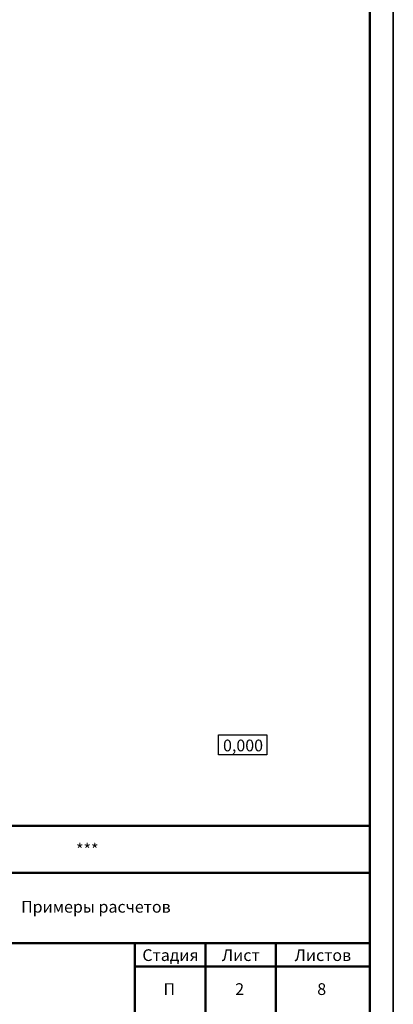
# Model space of a CAD drawing. Units: millimetres. Extents: x 85609 to 169130, y 829 to 268129.
# Drawn here: x 119658 to 127609, y 32727 to 53699 of the extents above; entities that cross this region are included whole.
import ezdxf
from ezdxf.enums import TextEntityAlignment as Align

# ---------------------------------------------------------------- set-up
doc = ezdxf.new("R2010")
doc.units = ezdxf.units.MM
doc.layers.add('DanfossCAD-Floors', color=7, linetype='Continuous', true_color=0x848484, plot=False)
doc.layers.add('Формат - толстая линия', color=7, linetype='Continuous', lineweight=50)
doc.layers.add('Формат - тонкая линия', color=7, linetype='Continuous', lineweight=20)
doc.styles.add('125', font='geniso.shx', dxfattribs={"height": 125})
doc.styles.add('DANFOSS_TEXT', font='geniso.shx', dxfattribs={"height": 250})

# ---------------------------------------------------------------- blocks, each defined once
blk = doc.blocks.new('floor')
blk.add_wipeout([(-524, 229), (506, 229), (506, -201), (-524, -201)]).dxf.layer = 'DanfossCAD-Floors'
at = {"layer": 'DanfossCAD-Floors', "lineweight": 25, "ltscale": 100}
blk.add_lwpolyline([(-524, 229), (506, 229), (506, -201), (-524, -201)], close=True, dxfattribs=at)
at = {"layer": 'DanfossCAD-Floors', "ltscale": 100, "style": 'DANFOSS_TEXT'}
blk.add_attdef('HEIGHT', text='', height=250, dxfattribs=at).set_placement((-1, 1), align=Align.MIDDLE_CENTER)
blk = doc.blocks.new('Штамп - основная надпись')
at = {"ltscale": 100}
blk.add_lwpolyline([(0, 55), (0, 0)], dxfattribs=at)
at = {"layer": 'Формат - толстая линия', "ltscale": 100}
blk.add_lwpolyline([(0, 55), (185, 55), (185, 0), (0, 0)], close=True, dxfattribs=at)
for points in [[(10, 55), (10, 30)], [(20, 55), (20, 0)], [(30, 55), (30, 30)], [(40, 55), (40, 0)], [(55, 55), (55, 0)], [(65, 55), (65, 0)], [(65, 45), (185, 45)], [(0, 35), (65, 35)], [(0, 30), (65, 30)], [(65, 30), (185, 30)], [(135, 30), (135, 0)], [(150, 30), (150, 15)], [(165, 30), (165, 15)], [(135, 25), (185, 25)], [(65, 15), (185, 15)]]:
    blk.add_lwpolyline(points, dxfattribs=at)
at = {"layer": 'Формат - тонкая линия', "ltscale": 100}
for points in [[(0, 50), (65, 50)], [(0, 45), (65, 45)], [(0, 40), (65, 40)], [(0, 25), (65, 25)], [(0, 20), (65, 20)], [(0, 15), (65, 15)], [(0, 10), (65, 10)], [(0, 5), (65, 5)]]:
    blk.add_lwpolyline(points, dxfattribs=at)
at = {"style": '125'}
for s, height, p in [('Кол. уч.', 2.196084, (15.3026, 32.44215)), ('Изм.', 2.196084, (5.3204, 32.44215)), ('Лист', 2.196084, (25.2848, 32.44215)), ('№ док.', 2.196084, (35.267, 32.44215)), ('Подпись', 2.196084, (47.74475, 32.44215)), ('Дата', 2.196084, (60.2225, 32.44215)), ('Стадия', 2.49555, (142.57565, 27.45105)), ('Лист', 2.49555, (157.54895, 27.45105)), ('Листов', 2.49555, (175.0178, 27.45105))]:
    blk.add_text(s, height=height, dxfattribs=at).set_placement(p, align=Align.MIDDLE_CENTER)
blk = doc.blocks.new('А3 (альбомный)')
at = {"color": 0, "linetype": 'ByBlock', "lineweight": -2}
blk.add_lwpolyline([(0, 297), (420, 297), (420, 0), (0, 0)], close=True, dxfattribs=at)
at = {"layer": 'Формат - толстая линия'}
blk.add_lwpolyline([(20, 292), (415, 292), (415, 5), (20, 5)], close=True, dxfattribs=at)
at = {"ltscale": 100}
blk.add_blockref('Штамп - основная надпись', (230, 5), dxfattribs=at)
at = {"style": 'DANFOSS_TEXT'}
for tag, height, p in [('PageNumber', 3.5, (410, 288.5, 0)), ('ProjectCode', 2.5, (355.1, 54.92, 0)), ('ProjectName', 2.5, (355.1, 42.44, 0)), ('ObjectName', 2.5, (330.14, 27.47, 0)), ('PageName', 2.5, (330.14, 12.49, 0)), ('ProjectOrganizationName', 2.5, (390.04, 12.49, 0))]:
    blk.add_attdef(tag, text='', height=height, dxfattribs=at).set_placement(p, align=Align.MIDDLE_CENTER)
for tag, p in [('C1R1', (231.83, 56.41, 0)), ('C2R1', (241.81, 56.41, 0)), ('C3R1', (251.79, 56.41, 0)), ('C4R1', (261.77, 56.41, 0)), ('C5R1', (274.75, 56.41, 0)), ('C6R1', (286.73, 56.41, 0)), ('C1R2', (231.83, 51.42, 0)), ('C2R2', (241.81, 51.42, 0)), ('C3R2', (251.79, 51.42, 0)), ('C4R2', (261.77, 51.42, 0)), ('C5R2', (274.75, 51.42, 0)), ('C6R2', (286.73, 51.42, 0)), ('C1R3', (231.83, 46.43, 0)), ('C2R3', (241.81, 46.43, 0)), ('C3R3', (251.79, 46.43, 0)), ('C4R3', (261.77, 46.43, 0)), ('C5R3', (274.75, 46.43, 0)), ('C6R3', (286.73, 46.43, 0)), ('C1R4', (231.83, 41.44, 0)), ('C2R4', (241.81, 41.44, 0)), ('C3R4', (251.79, 41.44, 0)), ('C4R4', (261.77, 41.44, 0)), ('C5R4', (274.75, 41.44, 0)), ('C6R4', (286.73, 41.44, 0)), ('C1R5', (231.83, 31.45, 0)), ('C2R5', (251.79, 31.45, 0)), ('C4R5', (286.73, 31.45, 0)), ('C1R6', (231.83, 26.46, 0)), ('C2R6', (251.79, 26.46, 0)), ('C4R6', (286.73, 26.46, 0)), ('C1R7', (231.83, 21.47, 0)), ('C2R7', (251.79, 21.47, 0)), ('C4R7', (286.73, 21.47, 0)), ('C1R8', (231.83, 16.48, 0)), ('C2R8', (251.79, 16.48, 0)), ('C4R8', (286.73, 16.48, 0)), ('C1R9', (231.83, 11.49, 0)), ('C2R9', (251.79, 11.49, 0)), ('C4R9', (286.73, 11.49, 0)), ('C1R10', (231.83, 6.5, 0)), ('C2R10', (251.79, 6.5, 0)), ('C4R10', (286.73, 6.5, 0))]:
    blk.add_attdef(tag, p, '', height=2.5, dxfattribs=at)
for tag, p in [('ProjectStage', (372.33, 23.97, 0)), ('PageNumber', (387.3, 23.97, 0)), ('NumberOfPages', (404.77, 23.97, 0))]:
    blk.add_attdef(tag, text='', height=2.5, dxfattribs=at).set_placement(p, align=Align.CENTER)
at = {"color": 0, "linetype": 'ByBlock', "lineweight": -2, "ltscale": 100, "style": 'DANFOSS_TEXT'}
blk.add_attdef('ФОРМАТ', (370, 1.5), '', height=2.5, dxfattribs=at)

msp = doc.modelspace()

# ---------------------------------------------------------------- linework, layer by layer
at = {"layer": 'DanfossCAD-Floors'}
msp.add_lwpolyline([(85608.942, 60228.904), (85608.942, 30528.904), (127608.942, 30528.904), (127608.942, 60228.904)], close=True, dxfattribs=at)

# ---------------------------------------------------------------- next in the draw order: block references
msp.add_blockref('floor', (124411.994, 38239.015), dxfattribs=at).add_auto_attribs({'HEIGHT': '0,000'})

# ---------------------------------------------------------------- next in the draw order: block references
ref = msp.add_blockref('А3 (альбомный)', (85608.942, 30528.904), dxfattribs=dict(xscale=100, yscale=100))
ref.add_attrib('NumberOfPages', '8', dxfattribs={"height": 250, "style": 'DANFOSS_TEXT'}).set_placement((126085.767, 32925.522, 0), align=Align.CENTER)
ref.add_attrib('PageNumber', '2', dxfattribs={"height": 250, "style": 'DANFOSS_TEXT'}).set_placement((124338.882, 32925.522, 0), align=Align.CENTER)
ref.add_attrib('ProjectStage', 'П', dxfattribs={"height": 250, "style": 'DANFOSS_TEXT'}).set_placement((122841.552, 32925.522, 0), align=Align.CENTER)
ref.add_attrib('ProjectName_001', 'Примеры расчетов', (119687.729, 34679.091, 0), dxfattribs={"height": 250, "style": 'DANFOSS_TEXT'})
ref.add_attrib('ProjectCode_001', '***', (120856.479, 35895.616, 0), dxfattribs={"height": 250, "style": 'DANFOSS_TEXT'})

doc.saveas('drawing.dxf')
